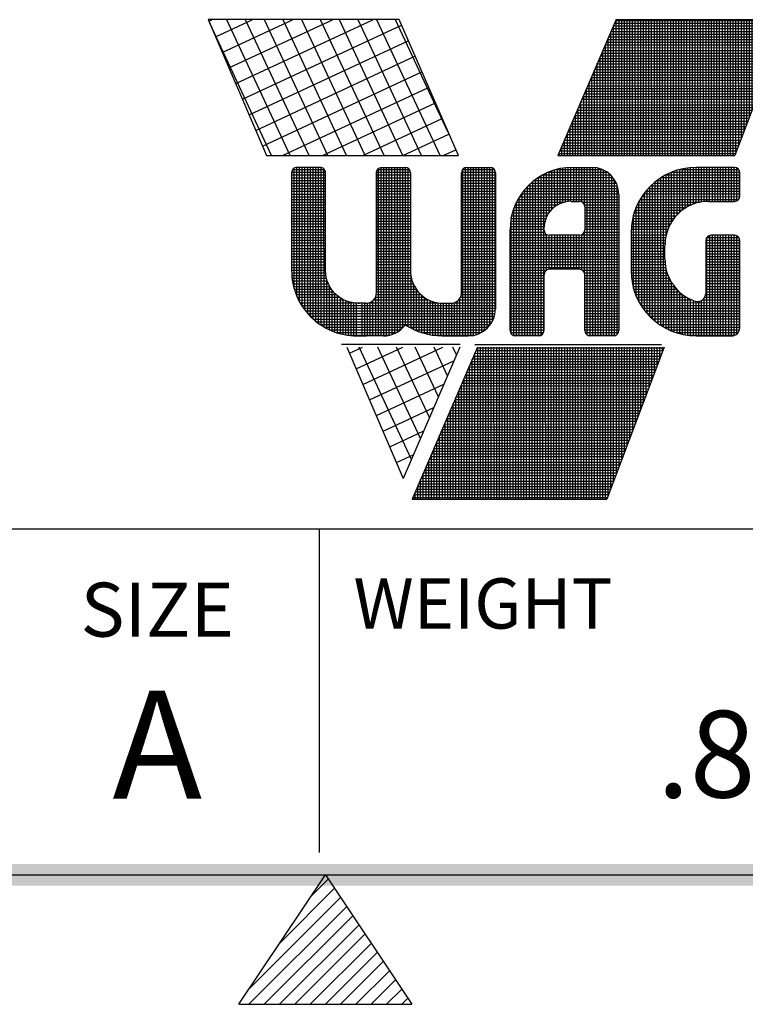
# Model space of a CAD drawing. Extents: x 23.5 to 32.3, y -1.4 to 10.
# Drawn here: x 27.5 to 28.4, y -1.4 to -0.2 of the extents above; entities that cross this region are included whole.
import ezdxf
from ezdxf.enums import TextEntityAlignment as Align

# ---------------------------------------------------------------- set-up
doc = ezdxf.new("R2010")
doc.units = 0
doc.header["$LTSCALE"] = 0.6
doc.header["$MEASUREMENT"] = 0
doc.layers.get('0').update_dxf_attribs({"linetype": 'CONTINUOUS'})
doc.layers.add('DIM', color=1, linetype='CONTINUOUS')
doc.styles.add('BAVWM$0$STANDARD', font='txt')

# ---------------------------------------------------------------- blocks, each defined once
blk = doc.blocks.new('*X11')
at = {"color": 0}
for p, q in [((3.2305, 6.6785), (3.2419, 6.6838)), ((3.4609, 6.1838), (3.2337, 6.671)), ((3.2551, 6.621), (3.3898, 6.6838)), ((3.2797, 6.5635), (3.5377, 6.6838)), ((3.5298, 6.1838), (3.2967, 6.6838)), ((3.3044, 6.5061), (3.6855, 6.6838)), ((3.329, 6.4486), (3.8334, 6.6838)), ((3.5988, 6.1838), (3.3656, 6.6838)), ((3.6678, 6.1838), (3.4346, 6.6838)), ((3.7367, 6.1838), (3.5036, 6.6838)), ((3.8057, 6.1838), (3.5725, 6.6838)), ((3.8746, 6.1838), (3.6415, 6.6838)), ((3.9436, 6.1838), (3.7104, 6.6838)), ((4.0126, 6.1838), (3.7794, 6.6838)), ((4.0815, 6.1838), (3.8484, 6.6838)), ((4.1098, 6.2711), (3.9173, 6.6838)), ((3.3536, 6.3911), (3.9383, 6.6637)), ((3.3783, 6.3336), (3.9633, 6.6065)), ((3.4029, 6.2762), (3.9884, 6.5492)), ((3.4275, 6.2187), (4.0134, 6.4919)), ((3.5006, 6.1838), (4.0384, 6.4346)), ((3.6485, 6.1838), (4.0634, 6.3773)), ((3.7964, 6.1838), (4.0884, 6.32)), ((3.9443, 6.1838), (4.1134, 6.2627)), ((4.0922, 6.1838), (4.1385, 6.2054))]:
    blk.add_line(p, q, dxfattribs=at)
blk = doc.blocks.new('*X12')
at = {"color": 0}
for p, q in [((3.7478, 5.4715), (3.7956, 5.4938)), ((3.7724, 5.414), (3.9434, 5.4938)), ((3.9756, 5.08), (3.7826, 5.4938)), ((3.797, 5.3566), (4.0913, 5.4938)), ((4.0086, 5.1571), (3.8516, 5.4938)), ((4.0416, 5.2341), (3.9205, 5.4938)), ((4.0747, 5.3112), (3.9895, 5.4938)), ((4.1077, 5.3882), (4.0585, 5.4938)), ((4.1407, 5.4653), (4.1274, 5.4938)), ((3.8216, 5.2991), (4.1314, 5.4435)), ((3.8463, 5.2416), (4.0944, 5.3573)), ((3.8709, 5.1841), (4.0575, 5.2711)), ((3.8955, 5.1267), (4.0206, 5.185)), ((3.9202, 5.0692), (3.9836, 5.0988)), ((3.9448, 5.0117), (3.9467, 5.0126))]:
    blk.add_line(p, q, dxfattribs=at)
blk = doc.blocks.new('*X15')
at = {"color": 0}
for p, q in [((3.5399, 6.1306), (3.6647, 6.1306)), ((3.5436, 6.1406), (3.6609, 6.1406)), ((3.549, 5.7029), (3.5489, 6.1456)), ((3.559, 5.6747), (3.5589, 6.1488)), ((3.569, 5.654), (3.5689, 6.1488)), ((3.579, 5.6373), (3.5789, 6.1488)), ((3.589, 5.6232), (3.5889, 6.1488)), ((3.599, 5.6109), (3.5989, 6.1488)), ((3.609, 5.6001), (3.6089, 6.1488)), ((3.619, 5.5906), (3.6189, 6.1488)), ((3.629, 5.5821), (3.6289, 6.1488)), ((3.639, 5.5744), (3.6389, 6.1488)), ((3.649, 5.5675), (3.6489, 6.1484)), ((3.659, 5.5614), (3.6589, 6.1429)), ((3.8524, 6.1307), (3.9772, 6.1307)), ((3.8562, 6.1407), (3.9734, 6.1407)), ((3.859, 5.5288), (3.8589, 6.1437)), ((3.869, 5.5288), (3.8689, 6.1485)), ((3.879, 5.5288), (3.8789, 6.1488)), ((3.889, 5.5295), (3.8889, 6.1488)), ((3.899, 5.5312), (3.8989, 6.1488)), ((3.909, 5.534), (3.9089, 6.1488)), ((3.919, 5.5379), (3.9189, 6.1488)), ((3.929, 5.5432), (3.9289, 6.1488)), ((3.939, 5.5501), (3.9389, 6.1488)), ((3.949, 5.5591), (3.9489, 6.1488)), ((3.959, 5.5692), (3.9589, 6.1487)), ((3.969, 5.5629), (3.9689, 6.1451)), ((4.1649, 6.1307), (4.2897, 6.1307)), ((4.1687, 6.1407), (4.2858, 6.1407)), ((4.169, 5.5288), (4.1689, 6.141)), ((4.179, 5.5288), (4.1789, 6.1479)), ((4.189, 5.5288), (4.1889, 6.1488)), ((4.199, 5.5292), (4.1989, 6.1488)), ((4.209, 5.5307), (4.2089, 6.1488)), ((4.219, 5.5332), (4.2189, 6.1488)), ((4.229, 5.5368), (4.2289, 6.1488)), ((4.239, 5.5418), (4.2389, 6.1488)), ((4.249, 5.5482), (4.2489, 6.1488)), ((4.259, 5.5567), (4.2589, 6.1488)), ((4.269, 5.5678), (4.2689, 6.1488)), ((4.279, 5.5837), (4.2789, 6.1466)), ((4.289, 5.6165), (4.2889, 6.1346)), ((3.5398, 6.1206), (3.6648, 6.1206)), ((3.5398, 6.1106), (3.6648, 6.1106)), ((3.5398, 6.1006), (3.6648, 6.1006)), ((3.5398, 6.0906), (3.6648, 6.0906)), ((3.8523, 6.1207), (3.9773, 6.1207)), ((3.8523, 6.1107), (3.9773, 6.1107)), ((3.8523, 6.1007), (3.9773, 6.1007)), ((3.8523, 6.0907), (3.9773, 6.0907)), ((4.1648, 6.1207), (4.2898, 6.1207)), ((4.1648, 6.1107), (4.2898, 6.1107)), ((4.1648, 6.1007), (4.2898, 6.1007)), ((4.1648, 6.0907), (4.2898, 6.0907)), ((3.5398, 6.0806), (3.6648, 6.0806)), ((3.5398, 6.0706), (3.6648, 6.0706)), ((3.5398, 6.0606), (3.6648, 6.0606)), ((3.5398, 6.0506), (3.6648, 6.0506)), ((3.8523, 6.0807), (3.9773, 6.0807)), ((3.8523, 6.0707), (3.9773, 6.0707)), ((3.8523, 6.0607), (3.9773, 6.0607)), ((3.8523, 6.0507), (3.9773, 6.0507)), ((4.1648, 6.0807), (4.2898, 6.0807)), ((4.1648, 6.0707), (4.2898, 6.0707)), ((4.1648, 6.0607), (4.2898, 6.0607)), ((4.1648, 6.0507), (4.2898, 6.0507)), ((3.5398, 6.0406), (3.6648, 6.0406)), ((3.5398, 6.0306), (3.6648, 6.0306)), ((3.5398, 6.0206), (3.6648, 6.0206)), ((3.8523, 6.0407), (3.9773, 6.0407)), ((3.8523, 6.0307), (3.9773, 6.0307)), ((3.8523, 6.0207), (3.9773, 6.0207)), ((4.1648, 6.0407), (4.2898, 6.0407)), ((4.1648, 6.0307), (4.2898, 6.0307)), ((4.1648, 6.0207), (4.2898, 6.0207)), ((3.5398, 6.0106), (3.6648, 6.0106)), ((3.5398, 6.0006), (3.6648, 6.0006)), ((3.5398, 5.9906), (3.6648, 5.9906)), ((3.5398, 5.9806), (3.6648, 5.9806)), ((3.8523, 6.0107), (3.9773, 6.0107)), ((3.8523, 6.0007), (3.9773, 6.0007)), ((3.8523, 5.9907), (3.9773, 5.9907)), ((3.8523, 5.9807), (3.9773, 5.9807)), ((4.1648, 6.0107), (4.2898, 6.0107)), ((4.1648, 6.0007), (4.2898, 6.0007)), ((4.1648, 5.9907), (4.2898, 5.9907)), ((4.1648, 5.9807), (4.2898, 5.9807)), ((3.5398, 5.9706), (3.6648, 5.9706)), ((3.5398, 5.9606), (3.6648, 5.9606)), ((3.5398, 5.9506), (3.6648, 5.9506)), ((3.8523, 5.9707), (3.9773, 5.9707)), ((3.8523, 5.9607), (3.9773, 5.9607)), ((3.8523, 5.9507), (3.9773, 5.9507)), ((4.1648, 5.9707), (4.2898, 5.9707)), ((4.1648, 5.9607), (4.2898, 5.9607)), ((4.1648, 5.9507), (4.2898, 5.9507)), ((3.5398, 5.9406), (3.6648, 5.9406)), ((3.5398, 5.9306), (3.6648, 5.9306)), ((3.5398, 5.9206), (3.6648, 5.9206)), ((3.5398, 5.9106), (3.6648, 5.9106)), ((3.8523, 5.9407), (3.9773, 5.9407)), ((3.8523, 5.9307), (3.9773, 5.9307)), ((3.8523, 5.9207), (3.9773, 5.9207)), ((3.8523, 5.9107), (3.9773, 5.9107)), ((4.1648, 5.9407), (4.2898, 5.9407)), ((4.1648, 5.9307), (4.2898, 5.9307)), ((4.1648, 5.9207), (4.2898, 5.9207)), ((4.1648, 5.9107), (4.2898, 5.9107)), ((3.5398, 5.9006), (3.6648, 5.9006)), ((3.5398, 5.8906), (3.6648, 5.8906)), ((3.5398, 5.8806), (3.6648, 5.8806)), ((3.5398, 5.8706), (3.6648, 5.8706)), ((3.8523, 5.9007), (3.9773, 5.9007)), ((3.8523, 5.8907), (3.9773, 5.8907)), ((3.8523, 5.8807), (3.9773, 5.8807)), ((3.8523, 5.8707), (3.9773, 5.8707)), ((4.1648, 5.9007), (4.2898, 5.9007)), ((4.1648, 5.8907), (4.2898, 5.8907)), ((4.1648, 5.8807), (4.2898, 5.8807)), ((4.1648, 5.8707), (4.2898, 5.8707)), ((3.5398, 5.8606), (3.6648, 5.8606)), ((3.5398, 5.8506), (3.6648, 5.8506)), ((3.5398, 5.8406), (3.6648, 5.8406)), ((3.8523, 5.8607), (3.9773, 5.8607)), ((3.8523, 5.8507), (3.9773, 5.8507)), ((3.8523, 5.8407), (3.9773, 5.8407)), ((4.1648, 5.8607), (4.2898, 5.8607)), ((4.1648, 5.8507), (4.2898, 5.8507)), ((4.1648, 5.8407), (4.2898, 5.8407)), ((3.5398, 5.8306), (3.6648, 5.8306)), ((3.5398, 5.8206), (3.6648, 5.8206)), ((3.5398, 5.8106), (3.6648, 5.8106)), ((3.5398, 5.8006), (3.6648, 5.8006)), ((3.8523, 5.8307), (3.9773, 5.8307)), ((3.8523, 5.8207), (3.9773, 5.8207)), ((3.8523, 5.8107), (3.9773, 5.8107)), ((3.8523, 5.8007), (3.9773, 5.8007)), ((4.1648, 5.8307), (4.2898, 5.8307)), ((4.1648, 5.8207), (4.2898, 5.8207)), ((4.1648, 5.8107), (4.2898, 5.8107)), ((4.1648, 5.8007), (4.2898, 5.8007)), ((3.5398, 5.7906), (3.6648, 5.7906)), ((3.5398, 5.7806), (3.6648, 5.7806)), ((3.5398, 5.7706), (3.6648, 5.7706)), ((3.5399, 5.7606), (3.6651, 5.7606)), ((3.8523, 5.7907), (3.9773, 5.7907)), ((3.8523, 5.7807), (3.9773, 5.7807)), ((3.8523, 5.7707), (3.9773, 5.7707)), ((3.8523, 5.7607), (3.9776, 5.7607)), ((4.1648, 5.7907), (4.2898, 5.7907)), ((4.1648, 5.7807), (4.2898, 5.7807)), ((4.1648, 5.7707), (4.2898, 5.7707)), ((4.1648, 5.7607), (4.2898, 5.7607)), ((3.5405, 5.7506), (3.6662, 5.7506)), ((3.5414, 5.7406), (3.6681, 5.7406)), ((3.5428, 5.7306), (3.671, 5.7306)), ((3.669, 5.5559), (3.669, 5.7373)), ((3.8523, 5.7507), (3.9787, 5.7507)), ((3.8523, 5.7407), (3.9806, 5.7407)), ((3.8523, 5.7307), (3.9835, 5.7307)), ((3.979, 5.5572), (3.979, 5.7486)), ((4.1648, 5.7507), (4.2898, 5.7507)), ((4.1648, 5.7407), (4.2898, 5.7407)), ((4.1648, 5.7307), (4.2898, 5.7307)), ((3.5447, 5.7206), (3.6749, 5.7206)), ((3.5469, 5.7106), (3.6798, 5.7106)), ((3.5497, 5.7006), (3.686, 5.7006)), ((3.5529, 5.6906), (3.6937, 5.6906)), ((3.679, 5.551), (3.679, 5.7121)), ((3.689, 5.5466), (3.689, 5.6965)), ((3.8523, 5.7207), (3.9873, 5.7207)), ((3.8523, 5.7107), (3.9923, 5.7107)), ((3.8523, 5.7007), (3.9985, 5.7007)), ((3.8523, 5.6907), (4.0062, 5.6907)), ((3.989, 5.5522), (3.989, 5.7171)), ((3.999, 5.5477), (3.999, 5.6999)), ((4.1648, 5.7207), (4.2898, 5.7207)), ((4.1648, 5.7107), (4.2898, 5.7107)), ((4.1648, 5.7007), (4.2898, 5.7007)), ((4.1648, 5.6907), (4.2898, 5.6907)), ((3.5566, 5.6806), (3.7034, 5.6806)), ((3.5608, 5.6706), (3.7157, 5.6706)), ((3.5655, 5.6606), (3.7328, 5.6607)), ((3.699, 5.5428), (3.699, 5.6849)), ((3.709, 5.5395), (3.709, 5.6757)), ((3.719, 5.5366), (3.719, 5.6684)), ((3.729, 5.5342), (3.729, 5.6625)), ((3.739, 5.5323), (3.739, 5.6579)), ((3.749, 5.5308), (3.749, 5.6543)), ((3.829, 5.5288), (3.829, 5.6525)), ((3.839, 5.5288), (3.839, 5.659)), ((3.8407, 5.6607), (4.0452, 5.6607)), ((3.8479, 5.6707), (4.0282, 5.6707)), ((3.849, 5.5288), (3.849, 5.673)), ((3.8514, 5.6807), (4.0158, 5.6807)), ((4.009, 5.5437), (4.009, 5.6875)), ((4.019, 5.5403), (4.019, 5.6778)), ((4.029, 5.5373), (4.029, 5.6701)), ((4.039, 5.5348), (4.039, 5.6639)), ((4.049, 5.5327), (4.049, 5.6589)), ((4.059, 5.5311), (4.059, 5.6551)), ((4.069, 5.5299), (4.069, 5.6522)), ((4.149, 5.5288), (4.149, 5.657)), ((4.1533, 5.6607), (4.2898, 5.6607)), ((4.159, 5.5288), (4.159, 5.6681)), ((4.1605, 5.6707), (4.2898, 5.6707)), ((4.164, 5.6807), (4.2898, 5.6807)), ((3.5709, 5.6506), (3.7637, 5.6507)), ((3.5769, 5.6406), (4.2898, 5.6407)), ((3.5835, 5.6306), (4.2898, 5.6307)), ((3.591, 5.6206), (4.2895, 5.6207)), ((3.759, 5.5297), (3.759, 5.6516)), ((3.769, 5.529), (3.769, 5.6498)), ((3.779, 5.5288), (3.779, 5.6489)), ((3.799, 5.5288), (3.799, 5.6488)), ((3.809, 5.5288), (3.809, 5.6488)), ((3.819, 5.5288), (3.819, 5.6494)), ((3.8244, 5.6507), (4.0759, 5.6507)), ((4.079, 5.5292), (4.079, 5.6502)), ((4.089, 5.5288), (4.089, 5.6491)), ((4.099, 5.5288), (4.099, 5.6488)), ((4.109, 5.5288), (4.109, 5.6488)), ((4.119, 5.5288), (4.119, 5.6488)), ((4.129, 5.5288), (4.129, 5.649)), ((4.137, 5.6507), (4.2898, 5.6507)), ((4.139, 5.5288), (4.139, 5.6514)), ((3.5993, 5.6106), (4.2881, 5.6107)), ((3.6085, 5.6006), (4.2858, 5.6007)), ((3.619, 5.5906), (4.2823, 5.5907)), ((3.6308, 5.5806), (4.2775, 5.5807)), ((3.6444, 5.5706), (4.2712, 5.5707)), ((3.6603, 5.5606), (3.9505, 5.5607)), ((3.6797, 5.5506), (3.9397, 5.5507)), ((3.9728, 5.5607), (4.2631, 5.5607)), ((3.9922, 5.5507), (4.2523, 5.5507)), ((3.7053, 5.5406), (3.9246, 5.5407)), ((3.75, 5.5307), (3.8966, 5.5307)), ((4.0177, 5.5407), (4.2372, 5.5407)), ((4.0621, 5.5307), (4.2094, 5.5307))]:
    blk.add_line(p, q, dxfattribs=at)
blk = doc.blocks.new('*X16')
at = {"color": 0}
for p, q in [((4.439, 5.5434), (4.4389, 6.123)), ((4.449, 5.9657), (4.4489, 6.1279)), ((4.4555, 6.1308), (4.672, 6.1308)), ((4.459, 5.9827), (4.4589, 6.1322)), ((4.469, 5.9944), (4.4689, 6.1359)), ((4.479, 6.0032), (4.4789, 6.1392)), ((4.4846, 6.1408), (4.6539, 6.1408)), ((4.489, 6.0099), (4.4889, 6.1419)), ((4.499, 6.0151), (4.4989, 6.1442)), ((4.5089, 6.0189), (4.5089, 6.146)), ((4.5189, 6.0216), (4.5189, 6.1473)), ((4.5289, 6.0232), (4.5289, 6.1483)), ((4.5389, 6.0238), (4.5389, 6.1487)), ((4.5489, 6.0238), (4.5489, 6.1488)), ((4.5589, 6.0238), (4.5589, 6.1488)), ((4.5689, 6.0238), (4.5689, 6.1488)), ((4.5789, 6.0216), (4.5789, 6.1488)), ((4.589, 6.0095), (4.5889, 6.1488)), ((4.599, 5.5319), (4.5989, 6.1488)), ((4.609, 5.5288), (4.6089, 6.1488)), ((4.619, 5.5288), (4.6189, 6.1487)), ((4.629, 5.5288), (4.6289, 6.1478)), ((4.639, 5.5288), (4.6389, 6.1458)), ((4.649, 5.5288), (4.6489, 6.1428)), ((4.659, 5.5288), (4.6589, 6.1385)), ((4.669, 5.5288), (4.6689, 6.1329)), ((4.679, 5.5288), (4.6789, 6.1255)), ((4.389, 5.5288), (4.3889, 6.088)), ((4.392, 6.0908), (4.7055, 6.0908)), ((4.399, 5.5288), (4.3989, 6.0966)), ((4.4041, 6.1008), (4.7002, 6.1008)), ((4.409, 5.5288), (4.4089, 6.1044)), ((4.4181, 6.1108), (4.6932, 6.1108)), ((4.419, 5.5288), (4.4189, 6.1113)), ((4.429, 5.5311), (4.4289, 6.1175)), ((4.4348, 6.1208), (4.6842, 6.1208)), ((4.689, 5.5288), (4.6889, 6.1159)), ((4.699, 5.5293), (4.6989, 6.1028)), ((4.3564, 6.0508), (4.7148, 6.0508)), ((4.359, 5.5288), (4.3589, 6.0543)), ((4.3638, 6.0608), (4.7141, 6.0608)), ((4.369, 5.5288), (4.3689, 6.0671)), ((4.3721, 6.0708), (4.7123, 6.0708)), ((4.379, 5.5288), (4.3789, 6.0782)), ((4.3815, 6.0808), (4.7095, 6.0808)), ((4.709, 5.5348), (4.7089, 6.0825)), ((4.3386, 6.0208), (4.5154, 6.0208)), ((4.339, 5.5288), (4.3389, 6.0214)), ((4.3439, 6.0308), (4.7148, 6.0308)), ((4.349, 5.5288), (4.3489, 6.0394)), ((4.3498, 6.0408), (4.7148, 6.0408)), ((4.5803, 6.0208), (4.7148, 6.0208)), ((4.3233, 5.9808), (4.4576, 5.9808)), ((4.3263, 5.9908), (4.4655, 5.9908)), ((4.329, 5.5296), (4.329, 5.9983)), ((4.3299, 6.0008), (4.476, 6.0008)), ((4.334, 6.0108), (4.4904, 6.0108)), ((4.5885, 6.0108), (4.7148, 6.0108)), ((4.5898, 6.0008), (4.7148, 6.0008)), ((4.5898, 5.9908), (4.7148, 5.9908)), ((4.5898, 5.9808), (4.7148, 5.9808)), ((4.317, 5.9508), (4.4435, 5.9508)), ((4.3186, 5.9608), (4.4469, 5.9608)), ((4.319, 5.5365), (4.319, 5.9624)), ((4.3207, 5.9708), (4.4515, 5.9708)), ((4.5898, 5.9708), (4.7148, 5.9708)), ((4.5898, 5.9608), (4.7148, 5.9608)), ((4.5898, 5.9508), (4.7148, 5.9508)), ((4.3148, 5.9208), (4.4398, 5.9208)), ((4.3148, 5.9108), (4.4415, 5.9108)), ((4.3151, 5.9308), (4.44, 5.9308)), ((4.3158, 5.9408), (4.4412, 5.9408)), ((4.5881, 5.9108), (4.7148, 5.9108)), ((4.589, 5.7593), (4.589, 5.9132)), ((4.5898, 5.9408), (4.7148, 5.9408)), ((4.5898, 5.9308), (4.7148, 5.9308)), ((4.5898, 5.9208), (4.7148, 5.9208)), ((4.3148, 5.9008), (4.4511, 5.9008)), ((4.3148, 5.8908), (4.7148, 5.8908)), ((4.3148, 5.8808), (4.7148, 5.8808)), ((4.3148, 5.8708), (4.7148, 5.8708)), ((4.449, 5.7706), (4.449, 5.902)), ((4.459, 5.7738), (4.459, 5.8988)), ((4.469, 5.7738), (4.469, 5.8988)), ((4.479, 5.7738), (4.479, 5.8988)), ((4.489, 5.7738), (4.489, 5.8988)), ((4.499, 5.7738), (4.499, 5.8988)), ((4.509, 5.7738), (4.509, 5.8988)), ((4.519, 5.7738), (4.519, 5.8988)), ((4.529, 5.7738), (4.529, 5.8988)), ((4.539, 5.7738), (4.539, 5.8988)), ((4.549, 5.7738), (4.549, 5.8988)), ((4.559, 5.7738), (4.559, 5.8988)), ((4.569, 5.7738), (4.569, 5.8988)), ((4.5785, 5.9008), (4.7148, 5.9008)), ((4.579, 5.7715), (4.579, 5.901)), ((4.3148, 5.8608), (4.7148, 5.8608)), ((4.3148, 5.8508), (4.7148, 5.8508)), ((4.3148, 5.8408), (4.7148, 5.8408)), ((4.3148, 5.8308), (4.7148, 5.8308)), ((4.3148, 5.8208), (4.7148, 5.8208)), ((4.3148, 5.8108), (4.7148, 5.8108)), ((4.3148, 5.8008), (4.7148, 5.8008)), ((4.3148, 5.7908), (4.7148, 5.7908)), ((4.3148, 5.7808), (4.7148, 5.7808)), ((4.3148, 5.7708), (4.4492, 5.7708)), ((4.3148, 5.7608), (4.441, 5.7608)), ((4.5803, 5.7708), (4.7148, 5.7708)), ((4.5885, 5.7608), (4.7148, 5.7608)), ((4.3148, 5.7508), (4.4398, 5.7508)), ((4.3148, 5.7408), (4.4398, 5.7408)), ((4.3148, 5.7308), (4.4398, 5.7308)), ((4.5898, 5.7508), (4.7148, 5.7508)), ((4.5898, 5.7408), (4.7148, 5.7408)), ((4.5898, 5.7308), (4.7148, 5.7308)), ((4.3148, 5.7208), (4.4398, 5.7208)), ((4.3148, 5.7108), (4.4398, 5.7108)), ((4.3148, 5.7008), (4.4398, 5.7008)), ((4.3148, 5.6908), (4.4398, 5.6908)), ((4.5898, 5.7208), (4.7148, 5.7208)), ((4.5898, 5.7108), (4.7148, 5.7108)), ((4.5898, 5.7008), (4.7148, 5.7008)), ((4.5898, 5.6908), (4.7148, 5.6908)), ((4.3148, 5.6808), (4.4398, 5.6808)), ((4.3148, 5.6708), (4.4398, 5.6708)), ((4.3148, 5.6608), (4.4398, 5.6608)), ((4.5898, 5.6808), (4.7148, 5.6808)), ((4.5898, 5.6708), (4.7148, 5.6708)), ((4.5898, 5.6608), (4.7148, 5.6608)), ((4.3148, 5.6508), (4.4398, 5.6508)), ((4.3148, 5.6408), (4.4398, 5.6408)), ((4.3148, 5.6308), (4.4398, 5.6308)), ((4.3148, 5.6208), (4.4398, 5.6208)), ((4.5898, 5.6508), (4.7148, 5.6508)), ((4.5898, 5.6408), (4.7148, 5.6408)), ((4.5898, 5.6308), (4.7148, 5.6308)), ((4.5898, 5.6208), (4.7148, 5.6208)), ((4.3148, 5.6108), (4.4398, 5.6108)), ((4.3148, 5.6008), (4.4398, 5.6008)), ((4.3148, 5.5908), (4.4398, 5.5908)), ((4.3148, 5.5808), (4.4398, 5.5808)), ((4.5898, 5.6108), (4.7148, 5.6108)), ((4.5898, 5.6008), (4.7148, 5.6008)), ((4.5898, 5.5908), (4.7148, 5.5908)), ((4.5898, 5.5808), (4.7148, 5.5808)), ((4.3148, 5.5708), (4.4398, 5.5708)), ((4.3148, 5.5608), (4.4398, 5.5608)), ((4.3148, 5.5508), (4.4398, 5.5508)), ((4.5898, 5.5708), (4.7148, 5.5708)), ((4.5898, 5.5608), (4.7148, 5.5608)), ((4.5898, 5.5508), (4.7148, 5.5508)), ((4.3165, 5.5408), (4.4381, 5.5408)), ((4.3262, 5.5308), (4.4284, 5.5308)), ((4.5914, 5.5408), (4.7131, 5.5408)), ((4.6011, 5.5308), (4.7035, 5.5308))]:
    blk.add_line(p, q, dxfattribs=at)
blk = doc.blocks.new('*X17')
at = {"color": 0}
for p, q in [((4.879, 5.9297), (4.8789, 6.1266)), ((4.8887, 6.1309), (5.1397, 6.1309)), ((4.889, 5.9484), (4.8889, 6.1309)), ((4.899, 5.9626), (4.8989, 6.1348)), ((4.909, 5.9742), (4.9089, 6.1381)), ((4.9186, 6.1409), (5.1357, 6.1409)), ((4.919, 5.9838), (4.9189, 6.141)), ((4.929, 5.9919), (4.9289, 6.1433)), ((4.939, 5.9988), (4.9389, 6.1453)), ((4.949, 6.0047), (4.9489, 6.1468)), ((4.959, 6.0096), (4.9589, 6.1479)), ((4.969, 6.0137), (4.9689, 6.1486)), ((4.9789, 6.0171), (4.9789, 6.1488)), ((4.9889, 6.0197), (4.9889, 6.1488)), ((4.9989, 6.0217), (4.9989, 6.1488)), ((5.0089, 6.023), (5.0089, 6.1488)), ((5.0189, 6.0237), (5.0189, 6.1488)), ((5.0289, 6.0238), (5.0289, 6.1488)), ((5.0389, 6.0238), (5.0389, 6.1488)), ((5.0489, 6.0238), (5.0489, 6.1488)), ((5.0589, 6.0238), (5.0589, 6.1488)), ((5.0689, 6.0238), (5.0689, 6.1488)), ((5.0789, 6.0238), (5.0789, 6.1488)), ((5.0889, 6.0238), (5.0889, 6.1488)), ((5.0989, 6.0238), (5.0989, 6.1488)), ((5.1089, 6.0238), (5.1089, 6.1488)), ((5.1189, 6.0238), (5.1189, 6.1488)), ((5.1289, 6.026), (5.1289, 6.1466)), ((5.1389, 6.0381), (5.1389, 6.1346)), ((4.819, 5.5906), (4.8189, 6.0869)), ((4.8234, 6.0908), (5.1398, 6.0909)), ((4.829, 5.5821), (4.8289, 6.0955)), ((4.8358, 6.1008), (5.1398, 6.1009)), ((4.839, 5.5744), (4.8389, 6.1031)), ((4.849, 5.5675), (4.8489, 6.11)), ((4.8503, 6.1108), (5.1398, 6.1109)), ((4.859, 5.5614), (4.8589, 6.1162)), ((4.8674, 6.1208), (5.1398, 6.1209)), ((4.869, 5.9002), (4.8689, 6.1217)), ((4.7863, 6.0508), (5.1398, 6.0509)), ((4.789, 5.6232), (4.7889, 6.0543)), ((4.7941, 6.0608), (5.1398, 6.0609)), ((4.799, 5.6109), (4.7989, 6.0666)), ((4.8027, 6.0708), (5.1398, 6.0709)), ((4.809, 5.6001), (4.8089, 6.0774)), ((4.8124, 6.0808), (5.1398, 6.0809)), ((4.7675, 6.0208), (4.9943, 6.0209)), ((4.769, 5.654), (4.7689, 6.0235)), ((4.7731, 6.0308), (5.1351, 6.0309)), ((4.779, 5.6373), (4.7789, 6.0402)), ((4.7794, 6.0408), (5.1396, 6.0409)), ((4.7508, 5.9808), (4.9157, 5.9809)), ((4.7542, 5.9908), (4.9275, 5.9909)), ((4.7581, 6.0008), (4.9422, 6.0009)), ((4.759, 5.6747), (4.759, 6.0028)), ((4.7625, 6.0108), (4.9618, 6.0109)), ((4.7435, 5.9508), (4.8905, 5.9509)), ((4.7455, 5.9608), (4.8976, 5.9609)), ((4.7479, 5.9708), (4.9059, 5.9709)), ((4.749, 5.7029), (4.749, 5.9745)), ((4.7398, 5.9108), (4.8719, 5.9109)), ((4.7401, 5.9208), (4.8753, 5.9209)), ((4.7408, 5.9308), (4.8795, 5.9309)), ((4.7419, 5.9408), (4.8846, 5.9409)), ((4.7398, 5.9008), (4.8691, 5.9008)), ((4.7398, 5.8908), (4.8671, 5.8908)), ((4.7398, 5.8808), (4.8657, 5.8808)), ((4.7398, 5.8708), (4.8649, 5.8708)), ((5.0148, 5.8709), (5.1398, 5.8709)), ((5.0149, 5.8809), (5.1397, 5.8809)), ((5.0188, 5.8909), (5.1357, 5.8909)), ((5.019, 5.5288), (5.019, 5.8911)), ((5.029, 5.5288), (5.029, 5.8979)), ((5.039, 5.5288), (5.039, 5.8988)), ((5.049, 5.5288), (5.049, 5.8988)), ((5.059, 5.5288), (5.059, 5.8988)), ((5.069, 5.5288), (5.069, 5.8988)), ((5.079, 5.5288), (5.079, 5.8988)), ((5.089, 5.5288), (5.089, 5.8988)), ((5.099, 5.5288), (5.099, 5.8988)), ((5.109, 5.5288), (5.109, 5.8988)), ((5.119, 5.5303), (5.119, 5.8988)), ((5.129, 5.5358), (5.129, 5.8966)), ((5.139, 5.5521), (5.139, 5.8844)), ((4.7398, 5.8608), (4.8648, 5.8608)), ((4.7398, 5.8508), (4.8648, 5.8508)), ((4.7398, 5.8408), (4.8648, 5.8408)), ((5.0148, 5.8609), (5.1398, 5.8609)), ((5.0148, 5.8509), (5.1398, 5.8509)), ((5.0148, 5.8409), (5.1398, 5.8409)), ((4.7398, 5.8308), (4.8648, 5.8308)), ((4.7398, 5.8208), (4.8648, 5.8208)), ((4.7398, 5.8108), (4.8648, 5.8108)), ((4.7398, 5.8008), (4.865, 5.8008)), ((5.0148, 5.8309), (5.1398, 5.8309)), ((5.0148, 5.8209), (5.1398, 5.8209)), ((5.0148, 5.8109), (5.1398, 5.8109)), ((5.0148, 5.8009), (5.1398, 5.8009)), ((4.7398, 5.7908), (4.8658, 5.7908)), ((4.7398, 5.7808), (4.8672, 5.7808)), ((4.7398, 5.7708), (4.8693, 5.7708)), ((4.7399, 5.7608), (4.8721, 5.7609)), ((4.869, 5.5559), (4.869, 5.7723)), ((5.0148, 5.7909), (5.1398, 5.7909)), ((5.0148, 5.7809), (5.1398, 5.7809)), ((5.0148, 5.7709), (5.1398, 5.7709)), ((5.0148, 5.7609), (5.1398, 5.7609)), ((4.7405, 5.7508), (4.8756, 5.7509)), ((4.7414, 5.7408), (4.8799, 5.7409)), ((4.7428, 5.7308), (4.885, 5.7309)), ((4.879, 5.551), (4.879, 5.7429)), ((5.0148, 5.7509), (5.1398, 5.7509)), ((5.0148, 5.7409), (5.1398, 5.7409)), ((5.0148, 5.7309), (5.1398, 5.7309)), ((4.7446, 5.7208), (4.8911, 5.7209)), ((4.7469, 5.7108), (4.8983, 5.7109)), ((4.7496, 5.7008), (4.9067, 5.7009)), ((4.7528, 5.6908), (4.9167, 5.6909)), ((4.889, 5.5466), (4.889, 5.7242)), ((4.899, 5.5428), (4.899, 5.7099)), ((4.909, 5.5395), (4.909, 5.6984)), ((4.919, 5.5366), (4.919, 5.6887)), ((5.0148, 5.7209), (5.1398, 5.7209)), ((5.0148, 5.7109), (5.1398, 5.7109)), ((5.0148, 5.7009), (5.1398, 5.7009)), ((5.0148, 5.6909), (5.1398, 5.6909)), ((4.7565, 5.6808), (4.9287, 5.6809)), ((4.7607, 5.6708), (4.9437, 5.6709)), ((4.7654, 5.6608), (4.9638, 5.6609)), ((4.929, 5.5342), (4.929, 5.6806)), ((4.939, 5.5323), (4.939, 5.6737)), ((4.949, 5.5308), (4.949, 5.6679)), ((4.959, 5.5297), (4.959, 5.6629)), ((4.969, 5.529), (4.969, 5.6588)), ((4.979, 5.5288), (4.979, 5.6557)), ((4.989, 5.5288), (4.989, 5.6554)), ((4.999, 5.5288), (4.999, 5.6587)), ((5.0025, 5.6609), (5.1398, 5.6609)), ((5.009, 5.5288), (5.009, 5.6674)), ((5.0112, 5.6709), (5.1398, 5.6709)), ((5.0145, 5.6809), (5.1398, 5.6809)), ((4.7708, 5.6508), (5.1398, 5.6509)), ((4.7767, 5.6408), (5.1398, 5.6409)), ((4.7834, 5.6308), (5.1398, 5.6309)), ((4.7908, 5.6208), (5.1398, 5.6209)), ((4.7991, 5.6108), (5.1398, 5.6109)), ((4.8083, 5.6008), (5.1398, 5.6009)), ((4.8187, 5.5908), (5.1398, 5.5909)), ((4.8305, 5.5808), (5.1398, 5.5809)), ((4.8441, 5.5708), (5.1398, 5.5709)), ((4.86, 5.5608), (5.1398, 5.5609)), ((4.8793, 5.5509), (5.1387, 5.5509)), ((4.9047, 5.5409), (5.1339, 5.5409)), ((4.9484, 5.5309), (5.1208, 5.5309))]:
    blk.add_line(p, q, dxfattribs=at)
blk = doc.blocks.new('*X21')
at = {"color": 0}
for p, q in [((4.7226, 6.6708), (5.3484, 6.6709)), ((4.7269, 6.6808), (5.3521, 6.6809)), ((4.7289, 6.1838), (4.7288, 6.6838)), ((4.7389, 6.1838), (4.7388, 6.6838)), ((4.7489, 6.1838), (4.7488, 6.6838)), ((4.7589, 6.1838), (4.7588, 6.6838)), ((4.7689, 6.1838), (4.7688, 6.6838)), ((4.7789, 6.1838), (4.7788, 6.6838)), ((4.7889, 6.1838), (4.7888, 6.6838)), ((4.7989, 6.1838), (4.7988, 6.6838)), ((4.8089, 6.1838), (4.8088, 6.6838)), ((4.8189, 6.1838), (4.8188, 6.6838)), ((4.8289, 6.1838), (4.8288, 6.6838)), ((4.8389, 6.1838), (4.8388, 6.6838)), ((4.8489, 6.1838), (4.8488, 6.6838)), ((4.8589, 6.1838), (4.8588, 6.6838)), ((4.8689, 6.1838), (4.8688, 6.6838)), ((4.8789, 6.1838), (4.8788, 6.6838)), ((4.8889, 6.1838), (4.8888, 6.6838)), ((4.8989, 6.1838), (4.8988, 6.6838)), ((4.9089, 6.1838), (4.9088, 6.6838)), ((4.9189, 6.1838), (4.9188, 6.6838)), ((4.9289, 6.1838), (4.9288, 6.6838)), ((4.9389, 6.1838), (4.9388, 6.6838)), ((4.9489, 6.1838), (4.9488, 6.6838)), ((4.9589, 6.1838), (4.9588, 6.6838)), ((4.9689, 6.1838), (4.9688, 6.6838)), ((4.9789, 6.1838), (4.9788, 6.6838)), ((4.9889, 6.1838), (4.9888, 6.6838)), ((4.9989, 6.1838), (4.9988, 6.6838)), ((5.0089, 6.1838), (5.0088, 6.6838)), ((5.0189, 6.1838), (5.0188, 6.6838)), ((5.0289, 6.1838), (5.0288, 6.6838)), ((5.0389, 6.1838), (5.0388, 6.6838)), ((5.0489, 6.1838), (5.0488, 6.6838)), ((5.0589, 6.1838), (5.0588, 6.6838)), ((5.0689, 6.1838), (5.0688, 6.6838)), ((5.0789, 6.1838), (5.0788, 6.6838)), ((5.0889, 6.1838), (5.0888, 6.6838)), ((5.0989, 6.1838), (5.0988, 6.6838)), ((5.1089, 6.1838), (5.1088, 6.6838)), ((5.1189, 6.1838), (5.1188, 6.6838)), ((5.1289, 6.1838), (5.1288, 6.6838)), ((5.1389, 6.1838), (5.1388, 6.6838)), ((5.1489, 6.1838), (5.1488, 6.6838)), ((5.1589, 6.1838), (5.1588, 6.6838)), ((5.1689, 6.1948), (5.1688, 6.6838)), ((5.1789, 6.2213), (5.1788, 6.6838)), ((5.1889, 6.2478), (5.1888, 6.6838)), ((5.1989, 6.2744), (5.1988, 6.6838)), ((5.2089, 6.3009), (5.2088, 6.6838)), ((5.2189, 6.3274), (5.2188, 6.6838)), ((5.2289, 6.3539), (5.2288, 6.6838)), ((5.2389, 6.3805), (5.2388, 6.6838)), ((5.2489, 6.407), (5.2488, 6.6838)), ((5.2589, 6.4335), (5.2588, 6.6838)), ((5.2689, 6.46), (5.2688, 6.6838)), ((5.2789, 6.4866), (5.2788, 6.6838)), ((5.2889, 6.5131), (5.2888, 6.6838)), ((5.2989, 6.5396), (5.2988, 6.6838)), ((5.3089, 6.5661), (5.3088, 6.6838)), ((5.3188, 6.5926), (5.3188, 6.6838)), ((5.3288, 6.6192), (5.3288, 6.6838)), ((5.3388, 6.6457), (5.3388, 6.6838)), ((5.3488, 6.6722), (5.3488, 6.6838)), ((4.7055, 6.6308), (5.3333, 6.6309)), ((4.7089, 6.1838), (4.7088, 6.6386)), ((4.7098, 6.6408), (5.337, 6.6409)), ((4.7141, 6.6508), (5.3408, 6.6509)), ((4.7184, 6.6608), (5.3446, 6.6609)), ((4.7189, 6.1838), (4.7188, 6.662)), ((4.6926, 6.6008), (5.322, 6.6009)), ((4.6969, 6.6108), (5.3257, 6.6109)), ((4.6989, 6.1838), (4.6988, 6.6153)), ((4.7012, 6.6208), (5.3295, 6.6209)), ((4.6755, 6.5608), (5.3069, 6.5609)), ((4.6789, 6.1838), (4.6789, 6.5687)), ((4.6798, 6.5708), (5.3107, 6.5709)), ((4.6841, 6.5808), (5.3144, 6.5809)), ((4.6884, 6.5908), (5.3182, 6.5909)), ((4.6889, 6.1838), (4.6888, 6.592)), ((4.6589, 6.1838), (4.6589, 6.522)), ((4.6626, 6.5308), (5.2956, 6.5309)), ((4.6669, 6.5408), (5.2994, 6.5409)), ((4.6689, 6.1838), (4.6689, 6.5453)), ((4.6712, 6.5508), (5.3031, 6.5509)), ((4.6455, 6.4908), (5.2805, 6.4909)), ((4.6489, 6.1838), (4.6489, 6.4987)), ((4.6498, 6.5008), (5.2843, 6.5009)), ((4.6541, 6.5108), (5.2881, 6.5109)), ((4.6583, 6.5208), (5.2918, 6.5209)), ((4.6283, 6.4508), (5.2654, 6.4509)), ((4.6289, 6.1838), (4.6289, 6.452)), ((4.6326, 6.4608), (5.2692, 6.4609)), ((4.6369, 6.4708), (5.273, 6.4709)), ((4.6389, 6.1838), (4.6389, 6.4754)), ((4.6412, 6.4808), (5.2767, 6.4809)), ((4.6155, 6.4208), (5.2541, 6.4209)), ((4.6189, 6.1838), (4.6189, 6.4287)), ((4.6198, 6.4308), (5.2579, 6.4309)), ((4.6241, 6.4408), (5.2617, 6.4409)), ((4.5983, 6.3808), (5.2391, 6.3809)), ((4.5989, 6.1838), (4.5989, 6.3821)), ((4.6026, 6.3908), (5.2428, 6.3909)), ((4.6069, 6.4008), (5.2466, 6.4009)), ((4.6089, 6.1838), (4.6089, 6.4054)), ((4.6112, 6.4108), (5.2504, 6.4109)), ((4.5812, 6.3408), (5.224, 6.3409)), ((4.5855, 6.3508), (5.2278, 6.3509)), ((4.5889, 6.1838), (4.5889, 6.3587)), ((4.5898, 6.3608), (5.2315, 6.3609)), ((4.5941, 6.3708), (5.2353, 6.3709)), ((4.5683, 6.3108), (5.2127, 6.3109)), ((4.5689, 6.1838), (4.5689, 6.3121)), ((4.5726, 6.3208), (5.2164, 6.3209)), ((4.5769, 6.3308), (5.2202, 6.3309)), ((4.5789, 6.1838), (4.5789, 6.3354)), ((4.5512, 6.2708), (5.1976, 6.2709)), ((4.5555, 6.2808), (5.2014, 6.2809)), ((4.5589, 6.1838), (4.5589, 6.2888)), ((4.5598, 6.2908), (5.2051, 6.2909)), ((4.5641, 6.3008), (5.2089, 6.3009)), ((4.5383, 6.2408), (5.1863, 6.2409)), ((4.5389, 6.1838), (4.5389, 6.2421)), ((4.5426, 6.2508), (5.1901, 6.2509)), ((4.5469, 6.2608), (5.1938, 6.2609)), ((4.5489, 6.1838), (4.5489, 6.2654)), ((4.5189, 6.1838), (4.5189, 6.1955)), ((4.5212, 6.2008), (5.1712, 6.2009)), ((4.5255, 6.2108), (5.175, 6.2109)), ((4.5289, 6.1838), (4.5289, 6.2188)), ((4.5298, 6.2208), (5.1788, 6.2209)), ((4.5341, 6.2308), (5.1825, 6.2309)), ((4.5169, 6.1908), (5.1675, 6.1909))]:
    blk.add_line(p, q, dxfattribs=at)
blk = doc.blocks.new('*X22')
at = {"color": 0}
for p, q in [((4.2083, 5.4707), (4.8961, 5.4709)), ((4.2091, 4.9338), (4.209, 5.4724)), ((4.2126, 5.4807), (4.8999, 5.4809)), ((4.2169, 5.4907), (4.9037, 5.4909)), ((4.2191, 4.9338), (4.219, 5.4938)), ((4.2291, 4.9338), (4.229, 5.4938)), ((4.2391, 4.9338), (4.239, 5.4938)), ((4.2491, 4.9338), (4.249, 5.4938)), ((4.2591, 4.9338), (4.259, 5.4938)), ((4.2691, 4.9338), (4.269, 5.4938)), ((4.2791, 4.9338), (4.279, 5.4938)), ((4.2891, 4.9338), (4.289, 5.4938)), ((4.2991, 4.9338), (4.299, 5.4938)), ((4.3091, 4.9338), (4.309, 5.4938)), ((4.3191, 4.9338), (4.319, 5.4938)), ((4.3291, 4.9338), (4.329, 5.4938)), ((4.3391, 4.9338), (4.339, 5.4938)), ((4.3491, 4.9338), (4.349, 5.4938)), ((4.3591, 4.9338), (4.359, 5.4938)), ((4.3691, 4.9338), (4.369, 5.4938)), ((4.3791, 4.9338), (4.379, 5.4938)), ((4.3891, 4.9338), (4.389, 5.4938)), ((4.3991, 4.9338), (4.399, 5.4938)), ((4.4091, 4.9338), (4.409, 5.4938)), ((4.4191, 4.9338), (4.419, 5.4938)), ((4.4291, 4.9338), (4.429, 5.4938)), ((4.4391, 4.9338), (4.439, 5.4938)), ((4.4491, 4.9338), (4.449, 5.4938)), ((4.4591, 4.9338), (4.459, 5.4938)), ((4.4691, 4.9338), (4.469, 5.4938)), ((4.4791, 4.9338), (4.479, 5.4938)), ((4.4891, 4.9338), (4.489, 5.4938)), ((4.4991, 4.9338), (4.499, 5.4938)), ((4.5091, 4.9338), (4.509, 5.4938)), ((4.5191, 4.9338), (4.519, 5.4938)), ((4.5291, 4.9338), (4.529, 5.4938)), ((4.5391, 4.9338), (4.539, 5.4938)), ((4.5491, 4.9338), (4.549, 5.4938)), ((4.5591, 4.9338), (4.559, 5.4938)), ((4.5691, 4.9338), (4.569, 5.4938)), ((4.5791, 4.9338), (4.579, 5.4938)), ((4.5891, 4.9338), (4.589, 5.4938)), ((4.5991, 4.9338), (4.599, 5.4938)), ((4.6091, 4.9338), (4.609, 5.4938)), ((4.6191, 4.9338), (4.619, 5.4938)), ((4.6291, 4.9338), (4.629, 5.4938)), ((4.6391, 4.9338), (4.639, 5.4938)), ((4.6491, 4.9338), (4.649, 5.4938)), ((4.6591, 4.9338), (4.659, 5.4938)), ((4.6691, 4.9338), (4.669, 5.4938)), ((4.6791, 4.9338), (4.679, 5.4938)), ((4.6891, 4.9338), (4.689, 5.4938)), ((4.6991, 4.9481), (4.699, 5.4938)), ((4.7091, 4.9747), (4.709, 5.4938)), ((4.7191, 5.0012), (4.719, 5.4938)), ((4.7291, 5.0277), (4.729, 5.4938)), ((4.7391, 5.0542), (4.739, 5.4938)), ((4.7491, 5.0808), (4.749, 5.4938)), ((4.7591, 5.1073), (4.759, 5.4938)), ((4.7691, 5.1338), (4.769, 5.4938)), ((4.7791, 5.1603), (4.779, 5.4938)), ((4.7891, 5.1869), (4.789, 5.4938)), ((4.7991, 5.2134), (4.799, 5.4938)), ((4.8091, 5.2399), (4.809, 5.4938)), ((4.8191, 5.2664), (4.819, 5.4938)), ((4.8291, 5.293), (4.829, 5.4938)), ((4.8391, 5.3195), (4.839, 5.4938)), ((4.8491, 5.346), (4.849, 5.4938)), ((4.8591, 5.3725), (4.859, 5.4938)), ((4.8691, 5.3991), (4.869, 5.4938)), ((4.8791, 5.4256), (4.879, 5.4938)), ((4.889, 5.4521), (4.889, 5.4938)), ((4.899, 5.4786), (4.899, 5.4938)), ((4.1955, 5.4407), (4.8848, 5.4409)), ((4.1991, 4.9338), (4.199, 5.4491)), ((4.1997, 5.4507), (4.8886, 5.4509)), ((4.204, 5.4607), (4.8923, 5.4609)), ((4.1783, 5.4007), (4.8697, 5.4009)), ((4.1791, 4.9338), (4.1791, 5.4025)), ((4.1826, 5.4107), (4.8735, 5.4109)), ((4.1869, 5.4207), (4.8773, 5.4209)), ((4.1891, 4.9338), (4.1891, 5.4258)), ((4.1912, 5.4307), (4.881, 5.4309)), ((4.1655, 5.3707), (4.8584, 5.3708)), ((4.1691, 4.9338), (4.1691, 5.3791)), ((4.1697, 5.3807), (4.8622, 5.3808)), ((4.174, 5.3907), (4.866, 5.3908)), ((4.1483, 5.3307), (4.8434, 5.3308)), ((4.1491, 4.9338), (4.1491, 5.3325)), ((4.1526, 5.3407), (4.8471, 5.3408)), ((4.1569, 5.3507), (4.8509, 5.3508)), ((4.1591, 4.9338), (4.1591, 5.3558)), ((4.1612, 5.3607), (4.8547, 5.3608)), ((4.1312, 5.2907), (4.8283, 5.2908)), ((4.1355, 5.3007), (4.832, 5.3008)), ((4.1391, 4.9338), (4.1391, 5.3092)), ((4.1397, 5.3107), (4.8358, 5.3108)), ((4.144, 5.3207), (4.8396, 5.3208)), ((4.1183, 5.2607), (4.817, 5.2608)), ((4.1191, 4.9338), (4.1191, 5.2625)), ((4.1226, 5.2707), (4.8207, 5.2708)), ((4.1269, 5.2807), (4.8245, 5.2808)), ((4.1291, 4.9338), (4.1291, 5.2858)), ((4.1012, 5.2207), (4.8019, 5.2208)), ((4.1054, 5.2307), (4.8057, 5.2308)), ((4.1091, 4.9338), (4.1091, 5.2392)), ((4.1097, 5.2407), (4.8094, 5.2408)), ((4.114, 5.2507), (4.8132, 5.2508)), ((4.084, 5.1807), (4.7868, 5.1808)), ((4.0883, 5.1907), (4.7906, 5.1908)), ((4.0891, 4.9338), (4.0891, 5.1926)), ((4.0926, 5.2007), (4.7944, 5.2008)), ((4.0969, 5.2107), (4.7981, 5.2108)), ((4.0991, 4.9338), (4.0991, 5.2159)), ((4.0691, 4.9338), (4.0691, 5.1459)), ((4.0712, 5.1507), (4.7755, 5.1508)), ((4.0754, 5.1607), (4.7793, 5.1608)), ((4.0791, 4.9338), (4.0791, 5.1692)), ((4.0797, 5.1707), (4.7831, 5.1708)), ((4.054, 5.1107), (4.7604, 5.1108)), ((4.0583, 5.1207), (4.7642, 5.1208)), ((4.0591, 4.9338), (4.0591, 5.1226)), ((4.0626, 5.1307), (4.768, 5.1308)), ((4.0669, 5.1407), (4.7717, 5.1408)), ((4.0391, 4.9338), (4.0391, 5.0759)), ((4.0412, 5.0807), (4.7491, 5.0808)), ((4.0454, 5.0907), (4.7529, 5.0908)), ((4.0491, 4.9338), (4.0491, 5.0993)), ((4.0497, 5.1007), (4.7567, 5.1008)), ((4.024, 5.0407), (4.7341, 5.0408)), ((4.0283, 5.0507), (4.7378, 5.0508)), ((4.0291, 4.9338), (4.0291, 5.0526)), ((4.0326, 5.0607), (4.7416, 5.0608)), ((4.0369, 5.0707), (4.7454, 5.0708)), ((4.0069, 5.0007), (4.719, 5.0008)), ((4.0091, 4.9338), (4.0091, 5.006)), ((4.0112, 5.0107), (4.7228, 5.0108)), ((4.0154, 5.0207), (4.7265, 5.0208)), ((4.0191, 4.9338), (4.0191, 5.0293)), ((4.0197, 5.0307), (4.7303, 5.0308)), ((3.994, 4.9707), (4.7077, 4.9708)), ((3.9983, 4.9807), (4.7115, 4.9808)), ((3.9991, 4.9338), (3.9991, 4.9826)), ((4.0026, 4.9907), (4.7152, 4.9908)), ((3.9791, 4.9338), (3.9791, 4.936)), ((3.9812, 4.9407), (4.6964, 4.9408)), ((3.9854, 4.9507), (4.7001, 4.9508)), ((3.9891, 4.9338), (3.9891, 4.9593)), ((3.9897, 4.9607), (4.7039, 4.9608))]:
    blk.add_line(p, q, dxfattribs=at)
blk = doc.blocks.new('BAVWM')
for p, q in [((5.3694, 1.6305), (5.4368, 1.4731)), ((5.5901, 1.6305), (5.3694, 1.6305)), ((5.6588, 1.4731), (5.5901, 1.6305)), ((5.8414, 1.6305), (5.774, 1.4731)), ((5.8414, 1.6305), (6.0381, 1.6305)), ((6.0381, 1.6305), (5.9788, 1.4731)), ((5.4368, 1.4731), (5.6588, 1.4731)), ((5.774, 1.4731), (5.9788, 1.4731)), ((5.6687, 1.4595), (5.6955, 1.4595)), ((5.791, 1.4595), (5.813, 1.4595)), ((5.9782, 1.4595), (5.9341, 1.4595)), ((5.5641, 1.4532), (5.5641, 1.3399)), ((5.6035, 1.4532), (5.6035, 1.3399)), ((5.6625, 1.323), (5.6625, 1.4532)), ((5.7018, 1.4532), (5.7018, 1.3399)), ((5.9845, 1.4264), (5.9845, 1.4532)), ((5.8444, 1.428), (5.8444, 1.2707)), ((5.7894, 1.4201), (5.7988, 1.4201)), ((5.8051, 1.4139), (5.8051, 1.3871)), ((5.9483, 1.4201), (5.9782, 1.4201)), ((5.7186, 1.2707), (5.7186, 1.3871)), ((5.7579, 1.3871), (5.7579, 1.3887)), ((5.7988, 1.3808), (5.7642, 1.3808)), ((5.8586, 1.384), (5.8586, 1.3399)), ((5.9782, 1.3808), (5.9514, 1.3808)), ((5.8979, 1.3525), (5.8979, 1.3698)), ((5.9451, 1.3745), (5.9451, 1.3136)), ((5.9845, 1.2738), (5.9845, 1.3745)), ((5.6035, 1.3399), (5.6035, 1.3399)), ((5.7018, 1.3399), (5.7018, 1.2958)), ((5.7579, 1.3352), (5.7579, 1.2707)), ((5.7988, 1.3415), (5.7642, 1.3415)), ((5.8051, 1.2707), (5.8051, 1.3352)), ((5.5641, 1.3147), (5.5641, 1.323)), ((5.6625, 1.3147), (5.6625, 1.323)), ((5.5515, 1.3021), (5.5444, 1.3021)), ((5.6412, 1.3021), (5.6499, 1.3021)), ((5.6608, 1.2544), (5.5237, 1.2544)), ((5.6574, 1.2544), (5.5269, 1.2544)), ((5.572, 1.2644), (5.5413, 1.2644)), ((5.5413, 1.2644), (5.5444, 1.2644)), ((5.6397, 1.2644), (5.6703, 1.2644)), ((5.6779, 1.2544), (5.894, 1.2544)), ((5.7516, 1.2644), (5.7249, 1.2644)), ((5.8382, 1.2644), (5.8114, 1.2644)), ((5.9341, 1.2644), (5.975, 1.2644)), ((5.5299, 1.2514), (5.5951, 1.0991)), ((5.6604, 1.2514), (5.5951, 1.0991)), ((5.6809, 1.2514), (5.6054, 1.0752)), ((5.897, 1.2514), (5.8306, 1.0752)), ((5.6054, 1.0752), (5.8306, 1.0752))]:
    blk.add_line(p, q)
at = {"color": 7}
for p, q in [((5.1228, 1.0411), (9.3728, 1.0411)), ((5.4978, 1.0411), (5.4978, 0.6661)), ((3.1299, 0.6404), (9.3799, 0.6404)), ((5.4049, 0.4904), (5.5049, 0.6404)), ((5.5049, 0.6404), (5.6049, 0.4904)), ((5.4877, 0.6147), (5.5083, 0.6353)), ((5.4524, 0.5616), (5.5154, 0.6247)), ((5.417, 0.5086), (5.5224, 0.6141)), ((5.4165, 0.4904), (5.5295, 0.6034)), ((5.4342, 0.4904), (5.5366, 0.5928)), ((5.4518, 0.4904), (5.5437, 0.5822)), ((5.4695, 0.4904), (5.5507, 0.5716)), ((5.4872, 0.4904), (5.5578, 0.561)), ((5.5049, 0.4904), (5.5649, 0.5504)), ((5.5225, 0.4904), (5.5719, 0.5398)), ((5.5402, 0.4904), (5.579, 0.5292)), ((5.5579, 0.4904), (5.5861, 0.5186)), ((5.5756, 0.4904), (5.5932, 0.508)), ((5.4049, 0.4904), (5.6049, 0.4904)), ((5.5933, 0.4904), (5.6002, 0.4974))]:
    blk.add_line(p, q, dxfattribs=at)
for points in [[(5.5429, 1.3021), (5.5444, 1.3021), (5.5429, 1.3021, -0.414214), (5.5051, 1.3399), (5.5051, 1.4532, 0.414214), (5.4988, 1.4595), (5.4721, 1.4595, 0.414214), (5.4658, 1.4532), (5.4658, 1.3399, 0.414214), (5.5413, 1.2644), (5.5523, 1.2644)], [(5.5641, 1.323), (5.5641, 1.4532, -0.414214), (5.5704, 1.4595), (5.5972, 1.4595)]]:
    blk.add_lwpolyline(points, format="xyb")
for centre, radius, start, end in [((5.5972, 1.4532), 0.00629, 0, 90), ((5.6687, 1.4532), 0.00629, 90, 180), ((5.6955, 1.4532), 0.00629, 0, 90), ((5.791, 1.3871), 0.0724, 90, 180), ((5.813, 1.428), 0.0315, 0, 90), ((5.9341, 1.384), 0.0755, 90, 180), ((5.9782, 1.4532), 0.00629, 0, 90), ((5.9782, 1.4264), 0.00629, 270, 0), ((5.7894, 1.3887), 0.0315, 90, 180), ((5.7988, 1.4139), 0.00629, 0, 90), ((5.9483, 1.3698), 0.0503, 90, 180), ((5.7642, 1.3871), 0.00629, 180, 270), ((5.7988, 1.3871), 0.00629, 270, 0), ((5.9514, 1.3745), 0.00629, 90, 180), ((5.9782, 1.3745), 0.00629, 0, 90), ((5.9483, 1.3525), 0.0503, 180, 252.0798), ((5.6412, 1.3399), 0.0378, 180, 270), ((5.7642, 1.3352), 0.00629, 90, 180), ((5.7988, 1.3352), 0.00629, 0, 90), ((5.9341, 1.3399), 0.0755, 180, 270), ((5.5515, 1.3147), 0.0126, 270, 360), ((5.6499, 1.3147), 0.0126, 270, 0), ((5.9357, 1.3136), 0.00944, 252.0798, 0), ((5.6703, 1.2958), 0.0315, 270, 0), ((5.572, 1.2958), 0.0315, 270, 323.8884), ((5.6397, 1.3399), 0.0755, 235.9859, 270), ((5.7249, 1.2707), 0.00629, 180, 270), ((5.7516, 1.2707), 0.00629, 270, 0), ((5.8114, 1.2707), 0.00629, 180, 270), ((5.8382, 1.2707), 0.00629, 270, 0), ((5.975, 1.2738), 0.00944, 270, 0)]:
    blk.add_arc(centre, radius, start, end)
blk.add_trace([(1.6424, 0.6529), (1.6174, 0.6279), (9.3674, 0.6529), (9.3924, 0.6279)], dxfattribs=at)
at = {"xscale": 0.3146834454631564, "yscale": 0.3146834454631564, "zscale": 0.3146834454631564}
for name, p in [('*X11', (4.3535, -0.4728)), ('*X21', (4.3535, -0.4728)), ('*X15', (4.3519, -0.4754)), ('*X16', (4.3608, -0.4754)), ('*X17', (4.3671, -0.4754)), ('*X12', (4.3535, -0.4774)), ('*X22', (4.3535, -0.4774))]:
    blk.add_blockref(name, p, dxfattribs=at)
at = {"style": 'BAVWM$0$STANDARD'}
blk.add_text('WEIGHT', height=0.05822, dxfattribs=at).set_placement((5.5374, 0.9254))
at = {"color": 7, "style": 'BAVWM$0$STANDARD'}
for s, height, p in [('SIZE', 0.0625, (5.3103, 0.9161)), ('A', 0.125, (5.3103, 0.7286))]:
    blk.add_text(s, height=height, dxfattribs=at).set_placement(p, align=Align.CENTER)

msp = doc.modelspace()

# ---------------------------------------------------------------- block references
at = {"color": 7, "xscale": 1.053636524022757, "yscale": 1.053636524022757, "zscale": 1.053636524022757}
msp.add_blockref('BAVWM', (22.1109, -1.9303), dxfattribs=at)

# ---------------------------------------------------------------- texts
at = {"layer": 'DIM', "color": 7}
msp.add_text('.80 LBS', height=0.10578, dxfattribs=at).set_placement((28.3153, -1.1613))

doc.saveas('drawing.dxf')
